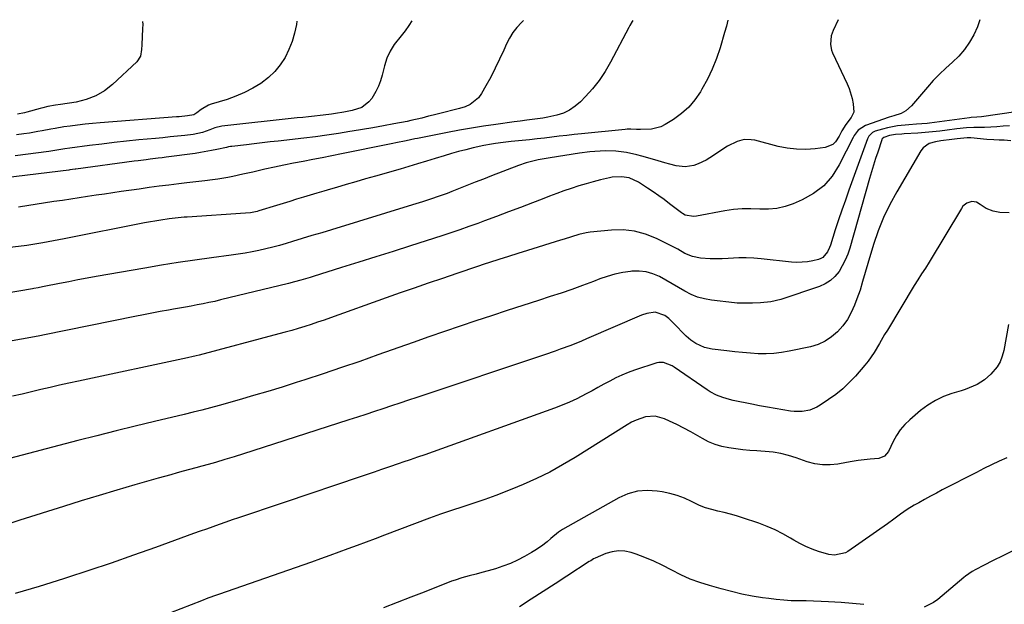
# Model space of a CAD drawing. Units: inches. Extents: x 1889573 to 1894914, y 422031 to 427339.
# Drawn here: x 1893066 to 1893501, y 427078 to 427336 of the extents above; entities that cross this region are included whole.
import ezdxf

# ---------------------------------------------------------------- set-up
doc = ezdxf.new("R2010")
doc.units = ezdxf.units.IN
doc.header["$MEASUREMENT"] = 0
doc.layers.add('7', color=7, linetype='Continuous')
doc.layers.add('8', color=7, linetype='Continuous')

msp = doc.modelspace()

# ---------------------------------------------------------------- linework, layer by layer
at = {"layer": '7', "color": 18}
for points in [[(1893378.7, 427336.09, 1882), (1893378.02, 427333.4, 1882), (1893377.25, 427330.67, 1882), (1893375.24, 427323.89, 1882), (1893373.63, 427319.15, 1882), (1893371.81, 427314.5, 1882), (1893369.65, 427309.99, 1882), (1893367.28, 427305.58, 1882), (1893366.63, 427304.48, 1882), (1893364.17, 427300.93, 1882), (1893361.42, 427297.66, 1882), (1893358.22, 427294.83, 1882), (1893354.73, 427292.28, 1882), (1893351.04, 427289.99, 1882), (1893349.1, 427289.01, 1882), (1893345, 427287.9, 1882), (1893340.08, 427287.83, 1882), (1893338.41, 427287.89, 1882), (1893335.9, 427287.99, 1882), (1893334.23, 427287.95, 1882), (1893333.4, 427287.88, 1882), (1893314.1, 427285.94, 1882), (1893310.83, 427285.6, 1882), (1893307.56, 427285.24, 1882), (1893304.29, 427284.86, 1882), (1893301.02, 427284.47, 1882), (1893297.75, 427284.07, 1882), (1893294.48, 427283.68, 1882), (1893291.21, 427283.32, 1882), (1893287.93, 427282.97, 1882), (1893283.05, 427282.47, 1882), (1893279.59, 427282.09, 1882), (1893276.15, 427281.66, 1882), (1893274.43, 427281.41, 1882), (1893271.02, 427280.79, 1882), (1893266.26, 427279.7, 1882), (1893263.05, 427278.92, 1882), (1893259.86, 427278.08, 1882), (1893256.68, 427277.18, 1882), (1893253.52, 427276.22, 1882), (1893249.52, 427274.97, 1882), (1893245.65, 427273.78, 1882), (1893241.77, 427272.6, 1882), (1893237.89, 427271.45, 1882), (1893234, 427270.32, 1882), (1893223.13, 427267.21, 1882), (1893218.83, 427265.98, 1882), (1893214.53, 427264.75, 1882), (1893210.23, 427263.51, 1882), (1893205.93, 427262.27, 1882), (1893203.33, 427261.52, 1882), (1893200.33, 427260.65, 1882), (1893197.34, 427259.76, 1882), (1893194.35, 427258.85, 1882), (1893191.36, 427257.93, 1882), (1893188.38, 427257, 1882), (1893185.4, 427256.08, 1882), (1893182.41, 427255.16, 1882), (1893179.43, 427254.24, 1882), (1893171.72, 427251.88, 1882), (1893170.99, 427251.67, 1882), (1893168.04, 427251.06, 1882), (1893165.78, 427250.82, 1882), (1893140.08, 427249.14, 1882), (1893138.74, 427249.05, 1882), (1893136.05, 427248.83, 1882), (1893132.04, 427248.39, 1882), (1893128.43, 427247.84, 1882), (1893126.63, 427247.54, 1882), (1893123.04, 427246.89, 1882), (1893121.24, 427246.54, 1882), (1893085.79, 427239.54, 1882), (1893081.09, 427238.63, 1882), (1893078.74, 427238.2, 1882), (1893076.39, 427237.77, 1882), (1893072.88, 427237.15, 1882), (1893071.08, 427236.86, 1882), (1893069.26, 427236.61, 1882), (1893068.05, 427236.47, 1882), (1893055.25, 427234.96, 1882)], [(1893288.5, 427335.91, 1886), (1893287.62, 427335.04, 1886), (1893285.61, 427332.93, 1886), (1893283.8, 427330.67, 1886), (1893282.28, 427328.21, 1886), (1893280.95, 427325.61, 1886), (1893279.78, 427322.9, 1886), (1893277.96, 427318.87, 1886), (1893276.06, 427314.89, 1886), (1893274.03, 427310.96, 1886), (1893271.92, 427307.08, 1886), (1893270.01, 427303.71, 1886), (1893268.59, 427301.76, 1886), (1893264.96, 427298.84, 1886), (1893262.75, 427297.87, 1886), (1893260.23, 427297.13, 1886), (1893257.93, 427296.48, 1886), (1893253.3, 427295.3, 1886), (1893248.65, 427294.18, 1886), (1893246.6, 427293.66, 1886), (1893243.65, 427292.9, 1886), (1893238.81, 427291.76, 1886), (1893237.18, 427291.43, 1886), (1893231.25, 427290.29, 1886), (1893226.66, 427289.43, 1886), (1893222.05, 427288.59, 1886), (1893217.45, 427287.79, 1886), (1893212.83, 427287.02, 1886), (1893211.92, 427286.87, 1886), (1893206.84, 427286.08, 1886), (1893201.76, 427285.34, 1886), (1893196.67, 427284.66, 1886), (1893191.57, 427284.04, 1886), (1893180.16, 427282.71, 1886), (1893176.66, 427282.31, 1886), (1893173.17, 427281.91, 1886), (1893169.67, 427281.51, 1886), (1893166.18, 427281.11, 1886), (1893159.78, 427280.38, 1886), (1893159.19, 427280.29, 1886), (1893158.31, 427280.11, 1886), (1893157.43, 427279.91, 1886), (1893153.21, 427278.98, 1886), (1893150.81, 427278.49, 1886), (1893145.97, 427277.64, 1886), (1893143.54, 427277.28, 1886), (1893130.77, 427275.6, 1886), (1893129.01, 427275.37, 1886), (1893127.25, 427275.15, 1886), (1893123.74, 427274.72, 1886), (1893121.98, 427274.5, 1886), (1893118.46, 427274.05, 1886), (1893116.71, 427273.82, 1886), (1893090.96, 427270.32, 1886), (1893090.57, 427270.27, 1886), (1893088.21, 427269.95, 1886), (1893087.81, 427269.9, 1886), (1893059.94, 427266.48, 1886)], [(1893489.87, 427336.32, 1878), (1893488.85, 427333.22, 1878), (1893487.32, 427329.67, 1878), (1893485.36, 427326.32, 1878), (1893483.15, 427323.16, 1878), (1893480.6, 427320.28, 1878), (1893477.8, 427317.59, 1878), (1893474.88, 427314.97, 1878), (1893472.06, 427312.27, 1878), (1893469.36, 427309.44, 1878), (1893466.76, 427306.51, 1878), (1893459.73, 427298.25, 1878), (1893457.31, 427296.01, 1878), (1893455.14, 427294.86, 1878), (1893451.89, 427293.88, 1878), (1893450.89, 427293.56, 1878), (1893449.88, 427293.22, 1878), (1893439.44, 427289.64, 1878), (1893436.19, 427287.55, 1878), (1893434.41, 427285.18, 1878), (1893433.93, 427284.32, 1878), (1893427.83, 427272.16, 1878), (1893424.69, 427267.29, 1878), (1893421.01, 427263, 1878), (1893416.51, 427259.58, 1878), (1893411.46, 427256.73, 1878), (1893407.58, 427255.06, 1878), (1893403.97, 427253.82, 1878), (1893400.31, 427252.94, 1878), (1893396.56, 427252.61, 1878), (1893392.75, 427252.65, 1878), (1893388.9, 427252.81, 1878), (1893385.06, 427252.78, 1878), (1893381.24, 427252.44, 1878), (1893377.42, 427251.9, 1878), (1893364.91, 427249.62, 1878), (1893363.53, 427249.45, 1878), (1893359.9, 427249.96, 1878), (1893358.68, 427250.74, 1878), (1893358.29, 427251.02, 1878), (1893353, 427255.05, 1878), (1893350.61, 427256.84, 1878), (1893348.19, 427258.6, 1878), (1893345.73, 427260.31, 1878), (1893343.26, 427261.99, 1878), (1893339.19, 427264.63, 1878), (1893335.07, 427266.41, 1878), (1893331.76, 427266.97, 1878), (1893327.66, 427266.75, 1878), (1893326.41, 427266.51, 1878), (1893322.49, 427265.55, 1878), (1893319.3, 427264.72, 1878), (1893316.12, 427263.84, 1878), (1893312.97, 427262.88, 1878), (1893309.6, 427261.79, 1878), (1893306.36, 427260.67, 1878), (1893303.14, 427259.52, 1878), (1893299.93, 427258.33, 1878), (1893296.73, 427257.12, 1878), (1893292.53, 427255.49, 1878), (1893287.24, 427253.45, 1878), (1893281.94, 427251.43, 1878), (1893276.62, 427249.44, 1878), (1893271.31, 427247.46, 1878), (1893268.32, 427246.36, 1878), (1893264.38, 427244.94, 1878), (1893260.43, 427243.55, 1878), (1893256.47, 427242.21, 1878), (1893252.49, 427240.91, 1878), (1893238.58, 427236.44, 1878), (1893230.98, 427234.02, 1878), (1893223.38, 427231.61, 1878), (1893215.77, 427229.22, 1878), (1893208.16, 427226.84, 1878), (1893195.63, 427222.95, 1878), (1893194.28, 427222.54, 1878), (1893190.21, 427221.33, 1878), (1893187.48, 427220.57, 1878), (1893184.74, 427219.87, 1878), (1893154.79, 427212.55, 1878), (1893152.22, 427211.94, 1878), (1893149.65, 427211.37, 1878), (1893147.06, 427210.83, 1878), (1893144.47, 427210.33, 1878), (1893141.88, 427209.85, 1878), (1893139.28, 427209.38, 1878), (1893136.68, 427208.91, 1878), (1893134.08, 427208.45, 1878), (1893131.85, 427208.06, 1878), (1893128.14, 427207.39, 1878), (1893124.43, 427206.71, 1878), (1893120.72, 427205.99, 1878), (1893117.02, 427205.25, 1878), (1893077.13, 427197.14, 1878), (1893075.09, 427196.73, 1878), (1893071.01, 427195.94, 1878), (1893066.93, 427195.17, 1878), (1893062.84, 427194.43, 1878)], [(1893336.72, 427336.01, 1884), (1893336.41, 427335.48, 1884), (1893335.47, 427333.79, 1884), (1893335.01, 427332.94, 1884), (1893326.9, 427317.5, 1884), (1893324.53, 427313.43, 1884), (1893321.94, 427309.52, 1884), (1893319.02, 427305.85, 1884), (1893315.89, 427302.34, 1884), (1893313.68, 427300.07, 1884), (1893311.35, 427298.06, 1884), (1893308.84, 427296.35, 1884), (1893306.08, 427295.1, 1884), (1893303.15, 427294.16, 1884), (1893299.3, 427293.29, 1884), (1893296.99, 427292.83, 1884), (1893293.5, 427292.36, 1884), (1893290, 427291.94, 1884), (1893286.98, 427291.57, 1884), (1893284.31, 427291.22, 1884), (1893276.26, 427290.09, 1884), (1893270.9, 427289.3, 1884), (1893265.56, 427288.45, 1884), (1893260.22, 427287.51, 1884), (1893254.9, 427286.51, 1884), (1893241.74, 427283.92, 1884), (1893240.48, 427283.67, 1884), (1893236.7, 427282.86, 1884), (1893232.22, 427281.91, 1884), (1893230.79, 427281.62, 1884), (1893229.35, 427281.33, 1884), (1893208.12, 427277.03, 1884), (1893203.9, 427276.19, 1884), (1893199.68, 427275.37, 1884), (1893195.45, 427274.56, 1884), (1893191.22, 427273.76, 1884), (1893187, 427272.96, 1884), (1893182.78, 427272.11, 1884), (1893178.57, 427271.21, 1884), (1893174.37, 427270.27, 1884), (1893169.02, 427269.05, 1884), (1893166.82, 427268.55, 1884), (1893164.61, 427268.06, 1884), (1893160.2, 427267.11, 1884), (1893157.98, 427266.68, 1884), (1893153.53, 427265.95, 1884), (1893151.3, 427265.65, 1884), (1893147.87, 427265.23, 1884), (1893145.23, 427264.91, 1884), (1893142.6, 427264.59, 1884), (1893139.96, 427264.27, 1884), (1893136.43, 427263.85, 1884), (1893132.03, 427263.3, 1884), (1893127.63, 427262.74, 1884), (1893123.24, 427262.14, 1884), (1893118.85, 427261.52, 1884), (1893110.99, 427260.39, 1884), (1893107.27, 427259.85, 1884), (1893103.55, 427259.31, 1884), (1893099.84, 427258.76, 1884), (1893096.12, 427258.2, 1884), (1893092.41, 427257.64, 1884), (1893088.7, 427257.08, 1884), (1893084.98, 427256.52, 1884), (1893081.27, 427255.96, 1884), (1893065.57, 427253.58, 1884)], [(1893239.15, 427335.81, 1888), (1893237.94, 427333.72, 1888), (1893236.3, 427331.43, 1888), (1893234.51, 427329.23, 1888), (1893231.42, 427325.4, 1888), (1893229.58, 427322.47, 1888), (1893228.19, 427319.29, 1888), (1893227.1, 427315.96, 1888), (1893226.09, 427311.88, 1888), (1893225.35, 427309.39, 1888), (1893224.46, 427306.97, 1888), (1893223.33, 427304.65, 1888), (1893221.54, 427301.56, 1888), (1893220.26, 427299.97, 1888), (1893217.08, 427297.6, 1888), (1893212.88, 427296.21, 1888), (1893209.26, 427295.43, 1888), (1893205.59, 427294.85, 1888), (1893203.75, 427294.6, 1888), (1893200.06, 427294.16, 1888), (1893198.71, 427294.01, 1888), (1893196.19, 427293.73, 1888), (1893193.67, 427293.46, 1888), (1893191.15, 427293.18, 1888), (1893188.63, 427292.91, 1888), (1893155.42, 427289.32, 1888), (1893152.31, 427288.55, 1888), (1893150.04, 427287.68, 1888), (1893146.81, 427286.54, 1888), (1893142.69, 427285.67, 1888), (1893139.05, 427285.24, 1888), (1893135.82, 427284.87, 1888), (1893132.59, 427284.52, 1888), (1893129.36, 427284.19, 1888), (1893126.13, 427283.88, 1888), (1893118.72, 427283.19, 1888), (1893113.25, 427282.65, 1888), (1893107.79, 427282.06, 1888), (1893102.34, 427281.4, 1888), (1893096.89, 427280.7, 1888), (1893088.33, 427279.55, 1888), (1893086, 427279.22, 1888), (1893082.52, 427278.66, 1888), (1893079.03, 427278.16, 1888), (1893064.1, 427276.23, 1888)], [(1893120.4, 427335.56, 1892), (1893120.45, 427334.13, 1892), (1893120.38, 427332.47, 1892), (1893119.99, 427325.21, 1892), (1893119.85, 427323.16, 1892), (1893119.43, 427320.16, 1892), (1893117.91, 427317.7, 1892), (1893107.15, 427307.7, 1892), (1893103.55, 427304.92, 1892), (1893099.72, 427302.63, 1892), (1893095.54, 427301.05, 1892), (1893091.13, 427299.96, 1892), (1893084.18, 427298.89, 1892), (1893081.92, 427298.54, 1892), (1893078.54, 427297.95, 1892), (1893076.31, 427297.44, 1892), (1893075.21, 427297.14, 1892), (1893069.36, 427295.48, 1892), (1893068.33, 427295.2, 1892), (1893065.21, 427294.54, 1892)], [(1893505.73, 427295.68, 1876), (1893490.66, 427293.44, 1876), (1893488.65, 427293.25, 1876), (1893486.08, 427293.1, 1876), (1893485.3, 427293.01, 1876), (1893467.76, 427290.64, 1876), (1893466.61, 427290.5, 1876), (1893462.01, 427290.11, 1876), (1893458.56, 427289.87, 1876), (1893453.63, 427289.45, 1876), (1893449.13, 427288.62, 1876), (1893446.91, 427288.02, 1876), (1893443.68, 427287.04, 1876), (1893442.58, 427286.54, 1876), (1893440.9, 427284.82, 1876), (1893440.62, 427284.28, 1876), (1893440.37, 427283.72, 1876), (1893432.11, 427261, 1876), (1893430.55, 427256.64, 1876), (1893429.03, 427252.26, 1876), (1893427.55, 427247.87, 1876), (1893426.11, 427243.47, 1876), (1893423.94, 427236.73, 1876), (1893423.57, 427235.71, 1876), (1893422.63, 427233.75, 1876), (1893420.62, 427231.33, 1876), (1893419.72, 427230.84, 1876), (1893418.73, 427230.48, 1876), (1893416.19, 427229.86, 1876), (1893413.84, 427229.42, 1876), (1893409.12, 427229.11, 1876), (1893406.74, 427229.25, 1876), (1893393.43, 427230.74, 1876), (1893390.12, 427231.02, 1876), (1893386.81, 427231.17, 1876), (1893383.5, 427231.15, 1876), (1893378.86, 427230.91, 1876), (1893376.2, 427230.78, 1876), (1893373.55, 427230.72, 1876), (1893370.89, 427230.78, 1876), (1893366.56, 427231.05, 1876), (1893363.04, 427231.71, 1876), (1893359.76, 427233.14, 1876), (1893356.57, 427234.92, 1876), (1893353.34, 427236.61, 1876), (1893347.19, 427239.71, 1876), (1893342.39, 427241.63, 1876), (1893337.5, 427242.99, 1876), (1893332.44, 427243.49, 1876), (1893327.28, 427243.42, 1876), (1893317.85, 427242.49, 1876), (1893316.18, 427242.26, 1876), (1893312.89, 427241.53, 1876), (1893309.68, 427240.47, 1876), (1893306.46, 427239.4, 1876), (1893304.85, 427238.89, 1876), (1893290.22, 427234.36, 1876), (1893286.04, 427233.05, 1876), (1893281.85, 427231.74, 1876), (1893277.67, 427230.4, 1876), (1893273.49, 427229.06, 1876), (1893271.18, 427228.31, 1876), (1893268.16, 427227.32, 1876), (1893265.15, 427226.33, 1876), (1893262.14, 427225.32, 1876), (1893259.14, 427224.3, 1876), (1893252.7, 427222.1, 1876), (1893246.48, 427219.97, 1876), (1893240.26, 427217.82, 1876), (1893234.06, 427215.64, 1876), (1893227.86, 427213.44, 1876), (1893203.26, 427204.67, 1876), (1893200.45, 427203.68, 1876), (1893197.62, 427202.71, 1876), (1893194.79, 427201.77, 1876), (1893191.95, 427200.86, 1876), (1893189.1, 427199.98, 1876), (1893186.24, 427199.12, 1876), (1893183.36, 427198.31, 1876), (1893180.48, 427197.53, 1876), (1893145.32, 427188.24, 1876), (1893144.05, 427187.91, 1876), (1893142.13, 427187.46, 1876), (1893140.85, 427187.17, 1876), (1893140.2, 427187.03, 1876), (1893092.05, 427176.71, 1876), (1893087.89, 427175.81, 1876), (1893083.75, 427174.88, 1876), (1893079.61, 427173.93, 1876), (1893075.47, 427172.96, 1876), (1893071.38, 427171.99, 1876), (1893067.2, 427171.02, 1876), (1893063, 427170.08, 1876)], [(1893502.99, 427289.5, 1874), (1893500.22, 427289.27, 1874), (1893497.46, 427289.06, 1874), (1893494.77, 427288.87, 1874), (1893491.92, 427288.72, 1874), (1893487.32, 427288.67, 1874), (1893484.05, 427288.54, 1874), (1893479.71, 427288.1, 1874), (1893475.43, 427287.54, 1874), (1893472.21, 427287.14, 1874), (1893468.98, 427286.79, 1874), (1893465.75, 427286.5, 1874), (1893462.51, 427286.25, 1874), (1893456.5, 427285.85, 1874), (1893455.55, 427285.79, 1874), (1893452.72, 427285.56, 1874), (1893449.98, 427285.11, 1874), (1893447.46, 427284.31, 1874), (1893446.82, 427283.64, 1874), (1893446.72, 427283.44, 1874), (1893446.63, 427283.22, 1874), (1893444.83, 427277.86, 1874), (1893443.87, 427274.95, 1874), (1893442.94, 427272.04, 1874), (1893442.06, 427269.11, 1874), (1893441.2, 427266.17, 1874), (1893432.48, 427235.42, 1874), (1893431.58, 427232.71, 1874), (1893430.51, 427230.08, 1874), (1893429.21, 427227.55, 1874), (1893427.75, 427225.1, 1874), (1893425.98, 427222.94, 1874), (1893424, 427221.07, 1874), (1893421.67, 427219.63, 1874), (1893419.13, 427218.49, 1874), (1893402.07, 427212.82, 1874), (1893397.63, 427211.7, 1874), (1893393.08, 427211.25, 1874), (1893389.61, 427211.16, 1874), (1893387.33, 427211.1, 1874), (1893382.78, 427211.16, 1874), (1893381.65, 427211.27, 1874), (1893371.42, 427212.43, 1874), (1893368.32, 427212.99, 1874), (1893365.31, 427213.81, 1874), (1893362.43, 427215.01, 1874), (1893359.63, 427216.47, 1874), (1893356.9, 427218.12, 1874), (1893354.14, 427219.73, 1874), (1893351.36, 427221.29, 1874), (1893348.49, 427222.86, 1874), (1893345.59, 427224.1, 1874), (1893342.61, 427224.96, 1874), (1893339.53, 427225.27, 1874), (1893336.37, 427225.22, 1874), (1893335.77, 427225.15, 1874), (1893332.3, 427224.63, 1874), (1893328.86, 427223.94, 1874), (1893325.49, 427222.98, 1874), (1893322.16, 427221.84, 1874), (1893319.32, 427220.75, 1874), (1893314.59, 427218.97, 1874), (1893309.84, 427217.24, 1874), (1893305.06, 427215.6, 1874), (1893300.26, 427214.01, 1874), (1893295.19, 427212.38, 1874), (1893288.24, 427210.13, 1874), (1893281.29, 427207.88, 1874), (1893274.35, 427205.6, 1874), (1893267.41, 427203.32, 1874), (1893260.48, 427201, 1874), (1893253.57, 427198.65, 1874), (1893246.67, 427196.25, 1874), (1893239.79, 427193.82, 1874), (1893224.28, 427188.28, 1874), (1893216.23, 427185.44, 1874), (1893208.15, 427182.65, 1874), (1893200.06, 427179.94, 1874), (1893191.94, 427177.29, 1874), (1893188.2, 427176.08, 1874), (1893181.93, 427174.1, 1874), (1893175.65, 427172.16, 1874), (1893169.35, 427170.29, 1874), (1893163.03, 427168.47, 1874), (1893154.21, 427165.97, 1874), (1893150.37, 427164.92, 1874), (1893146.52, 427163.93, 1874), (1893142.66, 427162.97, 1874), (1893138.79, 427162.04, 1874), (1893125.65, 427158.92, 1874), (1893117.15, 427156.86, 1874), (1893108.67, 427154.77, 1874), (1893100.19, 427152.61, 1874), (1893091.73, 427150.42, 1874), (1893058.88, 427141.76, 1874)], [(1893503.64, 427282.79, 1872), (1893500.69, 427283.11, 1872), (1893498.49, 427283.16, 1872), (1893496.13, 427283.24, 1872), (1893492.98, 427283.45, 1872), (1893485.95, 427284.08, 1872), (1893485.38, 427284.12, 1872), (1893484.25, 427284.12, 1872), (1893479.94, 427283.73, 1872), (1893477.54, 427283.47, 1872), (1893472.75, 427282.78, 1872), (1893470.37, 427282.35, 1872), (1893467.61, 427281.59, 1872), (1893464.94, 427279.7, 1872), (1893463.89, 427278.36, 1872), (1893453.27, 427260.31, 1872), (1893450.22, 427254.69, 1872), (1893447.45, 427248.95, 1872), (1893445.09, 427243.03, 1872), (1893443, 427236.98, 1872), (1893440.45, 427228.63, 1872), (1893439.28, 427224.7, 1872), (1893438.19, 427220.76, 1872), (1893437.03, 427216.84, 1872), (1893435.67, 427212.99, 1872), (1893434.6, 427210.2, 1872), (1893433.15, 427207.02, 1872), (1893431.47, 427203.98, 1872), (1893429.43, 427201.18, 1872), (1893427.1, 427198.48, 1872), (1893424.46, 427196.21, 1872), (1893421.62, 427194.3, 1872), (1893418.49, 427192.92, 1872), (1893415.16, 427191.89, 1872), (1893405.78, 427189.91, 1872), (1893402.38, 427189.32, 1872), (1893398.97, 427188.92, 1872), (1893395.54, 427188.78, 1872), (1893392.09, 427188.82, 1872), (1893388.63, 427189.03, 1872), (1893385.18, 427189.29, 1872), (1893381.73, 427189.63, 1872), (1893378.29, 427190.02, 1872), (1893371.82, 427190.81, 1872), (1893368.43, 427191.57, 1872), (1893364.53, 427193.34, 1872), (1893362.28, 427194.81, 1872), (1893360.27, 427196.6, 1872), (1893358.38, 427198.54, 1872), (1893356.48, 427200.48, 1872), (1893353.48, 427203.51, 1872), (1893352.64, 427204.29, 1872), (1893350.82, 427205.67, 1872), (1893346.66, 427207.14, 1872), (1893342.92, 427206.63, 1872), (1893340.58, 427205.81, 1872), (1893316.33, 427195.33, 1872), (1893314.04, 427194.36, 1872), (1893309.42, 427192.51, 1872), (1893304.75, 427190.77, 1872), (1893302.41, 427189.93, 1872), (1893297.7, 427188.31, 1872), (1893241.44, 427169.52, 1872), (1893237.7, 427168.27, 1872), (1893233.95, 427167.01, 1872), (1893230.21, 427165.75, 1872), (1893226.46, 427164.49, 1872), (1893222.72, 427163.24, 1872), (1893218.97, 427162, 1872), (1893215.21, 427160.77, 1872), (1893211.46, 427159.55, 1872), (1893169.05, 427145.9, 1872), (1893164.93, 427144.59, 1872), (1893160.8, 427143.31, 1872), (1893156.66, 427142.06, 1872), (1893152.51, 427140.84, 1872), (1893149.34, 427139.93, 1872), (1893146.59, 427139.15, 1872), (1893143.84, 427138.38, 1872), (1893141.08, 427137.63, 1872), (1893138.33, 427136.88, 1872), (1893135.57, 427136.14, 1872), (1893132.82, 427135.38, 1872), (1893130.07, 427134.61, 1872), (1893127.32, 427133.83, 1872), (1893116.97, 427130.84, 1872), (1893109.06, 427128.53, 1872), (1893101.16, 427126.18, 1872), (1893093.28, 427123.77, 1872), (1893085.41, 427121.31, 1872), (1893066.26, 427115.26, 1872), (1893061.33, 427113.74, 1872)], [(1893502.61, 427201.73, 1868), (1893500.5, 427190.21, 1868), (1893499.81, 427187.66, 1868), (1893498.85, 427185.24, 1868), (1893497.49, 427183.02, 1868), (1893494.81, 427179.8, 1868), (1893491.98, 427177.26, 1868), (1893488.75, 427175.27, 1868), (1893487, 427174.46, 1868), (1893483.43, 427173.05, 1868), (1893481.61, 427172.45, 1868), (1893477.6, 427171.25, 1868), (1893473.86, 427169.87, 1868), (1893470.29, 427168.21, 1868), (1893466.95, 427166.12, 1868), (1893463.76, 427163.74, 1868), (1893458.95, 427159.68, 1868), (1893456.74, 427157.54, 1868), (1893454.75, 427155.24, 1868), (1893453.07, 427152.69, 1868), (1893451.62, 427149.98, 1868), (1893449.62, 427145.6, 1868), (1893447.87, 427143.51, 1868), (1893445.3, 427142.59, 1868), (1893441.44, 427142.26, 1868), (1893438.81, 427141.99, 1868), (1893436.2, 427141.67, 1868), (1893433.59, 427141.26, 1868), (1893430.99, 427140.8, 1868), (1893427.26, 427140.07, 1868), (1893423.84, 427139.69, 1868), (1893420.44, 427139.67, 1868), (1893417.08, 427140.2, 1868), (1893413.75, 427141.09, 1868), (1893410.41, 427142.27, 1868), (1893408.77, 427142.84, 1868), (1893405.46, 427143.89, 1868), (1893402.12, 427144.8, 1868), (1893398.71, 427145.38, 1868), (1893396.99, 427145.54, 1868), (1893391.53, 427145.87, 1868), (1893388.41, 427146.11, 1868), (1893385.29, 427146.41, 1868), (1893382.18, 427146.8, 1868), (1893379.07, 427147.25, 1868), (1893376.03, 427147.91, 1868), (1893373.07, 427148.78, 1868), (1893370.22, 427149.97, 1868), (1893367.44, 427151.38, 1868), (1893365.38, 427152.57, 1868), (1893362.33, 427154.28, 1868), (1893359.26, 427155.93, 1868), (1893356.14, 427157.5, 1868), (1893353, 427159.02, 1868), (1893350.69, 427160.09, 1868), (1893346.59, 427161.21, 1868), (1893342.36, 427160.89, 1868), (1893338.19, 427159.49, 1868), (1893336.22, 427158.54, 1868), (1893334.3, 427157.46, 1868), (1893311.27, 427143.01, 1868), (1893305.7, 427139.7, 1868), (1893300.05, 427136.57, 1868), (1893294.25, 427133.72, 1868), (1893288.36, 427131.04, 1868), (1893285.92, 427130.01, 1868), (1893281.15, 427128.06, 1868), (1893276.34, 427126.2, 1868), (1893271.48, 427124.48, 1868), (1893266.58, 427122.86, 1868), (1893261.68, 427121.26, 1868), (1893256.79, 427119.62, 1868), (1893251.92, 427117.89, 1868), (1893247.08, 427116.12, 1868), (1893227.11, 427108.61, 1868), (1893223.09, 427107.1, 1868), (1893219.07, 427105.59, 1868), (1893215.05, 427104.09, 1868), (1893211.03, 427102.59, 1868), (1893207, 427101.1, 1868), (1893202.97, 427099.64, 1868), (1893198.93, 427098.19, 1868), (1893194.88, 427096.77, 1868), (1893153.88, 427082.5, 1868), (1893152.93, 427082.16, 1868), (1893149.15, 427080.81, 1868), (1893146.33, 427079.74, 1868), (1893123.57, 427070.87, 1868)], [(1893501.78, 427142.87, 1866), (1893498.4, 427141.31, 1866), (1893495.04, 427139.72, 1866), (1893491.71, 427138.07, 1866), (1893488.38, 427136.4, 1866), (1893473.34, 427128.66, 1866), (1893470.72, 427127.29, 1866), (1893468.11, 427125.89, 1866), (1893465.51, 427124.47, 1866), (1893462.93, 427123.01, 1866), (1893460.91, 427121.86, 1866), (1893457.85, 427119.98, 1866), (1893454.92, 427117.91, 1866), (1893452.02, 427115.77, 1866), (1893449.09, 427113.68, 1866), (1893431.64, 427101.48, 1866), (1893430.56, 427100.85, 1866), (1893425.75, 427099.81, 1866), (1893423.26, 427100.1, 1866), (1893418.72, 427101.46, 1866), (1893415.89, 427102.47, 1866), (1893413.13, 427103.61, 1866), (1893410.45, 427104.95, 1866), (1893407.84, 427106.42, 1866), (1893406.34, 427107.33, 1866), (1893402.97, 427109.25, 1866), (1893399.53, 427111.01, 1866), (1893395.98, 427112.54, 1866), (1893392.35, 427113.91, 1866), (1893385.21, 427116.37, 1866), (1893382.51, 427117.23, 1866), (1893379.79, 427118.02, 1866), (1893377.05, 427118.7, 1866), (1893374.29, 427119.31, 1866), (1893371.55, 427119.97, 1866), (1893368.86, 427120.79, 1866), (1893366.25, 427121.83, 1866), (1893362.63, 427123.58, 1866), (1893359.53, 427125, 1866), (1893356.36, 427126.21, 1866), (1893353.08, 427127.12, 1866), (1893349.74, 427127.81, 1866), (1893347.51, 427128.17, 1866), (1893343.08, 427128.41, 1866), (1893338.76, 427128.07, 1866), (1893334.6, 427126.87, 1866), (1893330.53, 427125.1, 1866), (1893305.78, 427111.13, 1866), (1893303.95, 427109.97, 1866), (1893300.61, 427107.19, 1866), (1893298.93, 427105.8, 1866), (1893296.47, 427103.86, 1866), (1893293.55, 427101.87, 1866), (1893292.04, 427100.96, 1866), (1893288.99, 427099.23, 1866), (1893285.87, 427097.61, 1866), (1893282.69, 427096.15, 1866), (1893279.42, 427094.92, 1866), (1893276.07, 427093.86, 1866), (1893269.14, 427091.93, 1866), (1893267.59, 427091.5, 1866), (1893264.47, 427090.67, 1866), (1893261.35, 427089.85, 1866), (1893258.29, 427088.86, 1866), (1893256.78, 427088.31, 1866), (1893244.69, 427083.57, 1866), (1893238.7, 427081.24, 1866), (1893232.69, 427078.92, 1866), (1893226.68, 427076.63, 1866)], [(1893529.77, 427114.46, 1864), (1893500, 427099.56, 1864), (1893495.77, 427097.43, 1864), (1893491.55, 427095.27, 1864), (1893488.16, 427093.51, 1864), (1893486.58, 427092.59, 1864), (1893483.58, 427090.51, 1864), (1893482.86, 427089.93, 1864), (1893471.34, 427080.25, 1864), (1893469.45, 427078.89, 1864), (1893465.32, 427076.93, 1864)], [(1893438.65, 427078.09, 1864), (1893433.68, 427078.54, 1864), (1893428.7, 427078.91, 1864), (1893423.15, 427079.26, 1864), (1893419.85, 427079.44, 1864), (1893416.55, 427079.57, 1864), (1893413.24, 427079.65, 1864), (1893409.94, 427079.68, 1864), (1893406.64, 427079.75, 1864), (1893403.35, 427079.92, 1864), (1893400.06, 427080.23, 1864), (1893396.79, 427080.64, 1864), (1893394.04, 427081.04, 1864), (1893389.42, 427081.8, 1864), (1893384.82, 427082.69, 1864), (1893380.26, 427083.75, 1864), (1893375.72, 427084.93, 1864), (1893370.54, 427086.39, 1864), (1893366.26, 427087.75, 1864), (1893362.06, 427089.31, 1864), (1893357.98, 427091.16, 1864), (1893353.98, 427093.2, 1864), (1893349.68, 427095.45, 1864), (1893345.95, 427097.23, 1864), (1893342.12, 427098.79, 1864), (1893338.24, 427100.22, 1864), (1893336.01, 427100.97, 1864), (1893333.2, 427101.58, 1864), (1893330.42, 427101.79, 1864), (1893327.65, 427101.38, 1864), (1893324.9, 427100.57, 1864), (1893320.12, 427098.57, 1864), (1893319.44, 427098.24, 1864), (1893318.17, 427097.4, 1864), (1893317.54, 427096.99, 1864), (1893307.67, 427090.63, 1864), (1893302.42, 427087.24, 1864), (1893297.18, 427083.84, 1864), (1893291.95, 427080.43, 1864), (1893286.72, 427077, 1864)]]:
    msp.add_polyline3d(points, dxfattribs=at)
at = {"layer": '8', "color": 18}
for points in [[(1893427.38, 427336.19, 1880), (1893425.15, 427331.57, 1880), (1893424.29, 427329.18, 1880), (1893423.99, 427325.38, 1880), (1893424.49, 427322.92, 1880), (1893424.95, 427321.73, 1880), (1893431.42, 427308.01, 1880), (1893432.3, 427305.87, 1880), (1893433.57, 427301.45, 1880), (1893433.95, 427299.16, 1880), (1893434.26, 427295.54, 1880), (1893433.18, 427293.1, 1880), (1893430.8, 427290.04, 1880), (1893429.06, 427287.24, 1880), (1893427.82, 427284.93, 1880), (1893426.21, 427282.32, 1880), (1893424.96, 427281.13, 1880), (1893421.67, 427279.85, 1880), (1893417.23, 427279.3, 1880), (1893413.1, 427279.03, 1880), (1893408.99, 427279.07, 1880), (1893404.91, 427279.57, 1880), (1893400.85, 427280.38, 1880), (1893390.53, 427283.06, 1880), (1893388.98, 427283.33, 1880), (1893385.88, 427283.34, 1880), (1893382.8, 427282.6, 1880), (1893378.55, 427280.49, 1880), (1893370.81, 427275.33, 1880), (1893369.11, 427274.3, 1880), (1893365.53, 427272.61, 1880), (1893363.65, 427271.95, 1880), (1893359.8, 427271.35, 1880), (1893355.93, 427271.8, 1880), (1893353.11, 427272.55, 1880), (1893350.88, 427273.15, 1880), (1893346.43, 427274.42, 1880), (1893340.7, 427276.09, 1880), (1893338.45, 427276.7, 1880), (1893333.89, 427277.65, 1880), (1893329.24, 427278.23, 1880), (1893324.65, 427278.38, 1880), (1893320.05, 427278.15, 1880), (1893317.76, 427277.93, 1880), (1893313.19, 427277.34, 1880), (1893300.26, 427275.33, 1880), (1893298.49, 427275.04, 1880), (1893294.95, 427274.38, 1880), (1893293.19, 427274.01, 1880), (1893289.71, 427273.1, 1880), (1893286.32, 427271.94, 1880), (1893274.42, 427267.34, 1880), (1893270.78, 427265.93, 1880), (1893267.14, 427264.5, 1880), (1893263.51, 427263.07, 1880), (1893259.88, 427261.62, 1880), (1893256.87, 427260.42, 1880), (1893254.74, 427259.59, 1880), (1893250.44, 427258.03, 1880), (1893248.27, 427257.29, 1880), (1893243.92, 427255.89, 1880), (1893239.55, 427254.53, 1880), (1893203.76, 427243.58, 1880), (1893199.44, 427242.26, 1880), (1893195.12, 427240.95, 1880), (1893190.81, 427239.64, 1880), (1893186.49, 427238.33, 1880), (1893183.81, 427237.53, 1880), (1893180.82, 427236.67, 1880), (1893177.81, 427235.86, 1880), (1893174.79, 427235.13, 1880), (1893171.75, 427234.45, 1880), (1893168.7, 427233.84, 1880), (1893165.64, 427233.28, 1880), (1893162.56, 427232.79, 1880), (1893159.48, 427232.35, 1880), (1893150.86, 427231.21, 1880), (1893143.47, 427230.18, 1880), (1893136.09, 427229.09, 1880), (1893128.72, 427227.91, 1880), (1893121.36, 427226.66, 1880), (1893099.93, 427222.89, 1880), (1893095.87, 427222.16, 1880), (1893091.81, 427221.41, 1880), (1893087.76, 427220.62, 1880), (1893083.72, 427219.82, 1880), (1893076.92, 427218.43, 1880), (1893076.27, 427218.3, 1880), (1893074.35, 427217.93, 1880), (1893072.42, 427217.59, 1880), (1893071.77, 427217.48, 1880), (1893041.54, 427212.34, 1880)], [(1893188.42, 427335.7, 1890), (1893188.24, 427334.25, 1890), (1893187.44, 427330.35, 1890), (1893186.4, 427326.66, 1890), (1893184.95, 427323.1, 1890), (1893183.24, 427319.64, 1890), (1893181.11, 427316.43, 1890), (1893178.73, 427313.46, 1890), (1893175.96, 427310.85, 1890), (1893172.52, 427308.2, 1890), (1893169, 427306.04, 1890), (1893165.38, 427304.11, 1890), (1893161.6, 427302.5, 1890), (1893157.71, 427301.11, 1890), (1893150.72, 427298.97, 1890), (1893149.54, 427298.54, 1890), (1893146.29, 427296.67, 1890), (1893144.26, 427295.14, 1890), (1893142.99, 427294.37, 1890), (1893140.18, 427293.82, 1890), (1893136.59, 427293.47, 1890), (1893135.39, 427293.37, 1890), (1893101.63, 427290.79, 1890), (1893098.3, 427290.5, 1890), (1893094.98, 427290.17, 1890), (1893091.67, 427289.77, 1890), (1893088.37, 427289.33, 1890), (1893085.57, 427288.93, 1890), (1893081.77, 427288.32, 1890), (1893079.88, 427287.97, 1890), (1893076.11, 427287.22, 1890), (1893074.21, 427286.87, 1890), (1893070.41, 427286.27, 1890), (1893067.9, 427285.91, 1890), (1893064.73, 427285.49, 1890)], [(1893502.84, 427251.07, 1870), (1893498.75, 427251.14, 1870), (1893495.76, 427251.83, 1870), (1893492.77, 427253, 1870), (1893490.06, 427254.71, 1870), (1893488.41, 427255.76, 1870), (1893486.33, 427256.08, 1870), (1893484.19, 427255.36, 1870), (1893482.44, 427253.92, 1870), (1893481.74, 427252.99, 1870), (1893467.48, 427229.26, 1870), (1893465.87, 427226.65, 1870), (1893464.2, 427224.08, 1870), (1893462.53, 427221.51, 1870), (1893460.92, 427218.9, 1870), (1893449.08, 427199.22, 1870), (1893447.9, 427197.23, 1870), (1893445.57, 427193.25, 1870), (1893443.23, 427189.28, 1870), (1893440.58, 427185.53, 1870), (1893439.13, 427183.74, 1870), (1893434.96, 427178.92, 1870), (1893432.27, 427176.05, 1870), (1893429.43, 427173.33, 1870), (1893426.38, 427170.86, 1870), (1893423.18, 427168.55, 1870), (1893419.48, 427166.08, 1870), (1893417.99, 427165.22, 1870), (1893414.84, 427163.95, 1870), (1893411.46, 427163.31, 1870), (1893408.03, 427163.27, 1870), (1893406.32, 427163.45, 1870), (1893402.93, 427164, 1870), (1893399.52, 427164.57, 1870), (1893396.12, 427165.18, 1870), (1893392.73, 427165.82, 1870), (1893389.34, 427166.5, 1870), (1893380.99, 427168.22, 1870), (1893379.49, 427168.57, 1870), (1893376.53, 427169.44, 1870), (1893373.66, 427170.56, 1870), (1893370.94, 427171.99, 1870), (1893369.63, 427172.81, 1870), (1893354.95, 427182.85, 1870), (1893354.07, 427183.41, 1870), (1893350.26, 427184.96, 1870), (1893348.28, 427184.97, 1870), (1893347.29, 427184.75, 1870), (1893337.53, 427181.54, 1870), (1893334.72, 427180.52, 1870), (1893331.96, 427179.4, 1870), (1893329.27, 427178.12, 1870), (1893326.62, 427176.74, 1870), (1893324, 427175.29, 1870), (1893321.37, 427173.85, 1870), (1893318.74, 427172.43, 1870), (1893316.1, 427171.03, 1870), (1893311.99, 427168.94, 1870), (1893308.79, 427167.45, 1870), (1893305.53, 427166.1, 1870), (1893302.24, 427164.83, 1870), (1893244.88, 427144.23, 1870), (1893241.68, 427143.1, 1870), (1893238.48, 427141.99, 1870), (1893235.27, 427140.9, 1870), (1893233.67, 427140.34, 1870), (1893228.97, 427138.71, 1870), (1893225.82, 427137.61, 1870), (1893222.66, 427136.52, 1870), (1893219.5, 427135.45, 1870), (1893216.34, 427134.38, 1870), (1893183.26, 427123.24, 1870), (1893178.89, 427121.78, 1870), (1893174.53, 427120.31, 1870), (1893170.16, 427118.84, 1870), (1893165.8, 427117.36, 1870), (1893162.77, 427116.34, 1870), (1893159.92, 427115.38, 1870), (1893157.07, 427114.4, 1870), (1893154.24, 427113.41, 1870), (1893151.4, 427112.41, 1870), (1893148.57, 427111.4, 1870), (1893145.74, 427110.39, 1870), (1893142.91, 427109.37, 1870), (1893140.08, 427108.35, 1870), (1893126.15, 427103.29, 1870), (1893116.34, 427099.79, 1870), (1893106.5, 427096.37, 1870), (1893096.63, 427093.05, 1870), (1893086.73, 427089.8, 1870), (1893085.41, 427089.37, 1870), (1893074.8, 427086.05, 1870), (1893064.15, 427082.87, 1870)]]:
    msp.add_polyline3d(points, dxfattribs=at)

doc.saveas('drawing.dxf')
